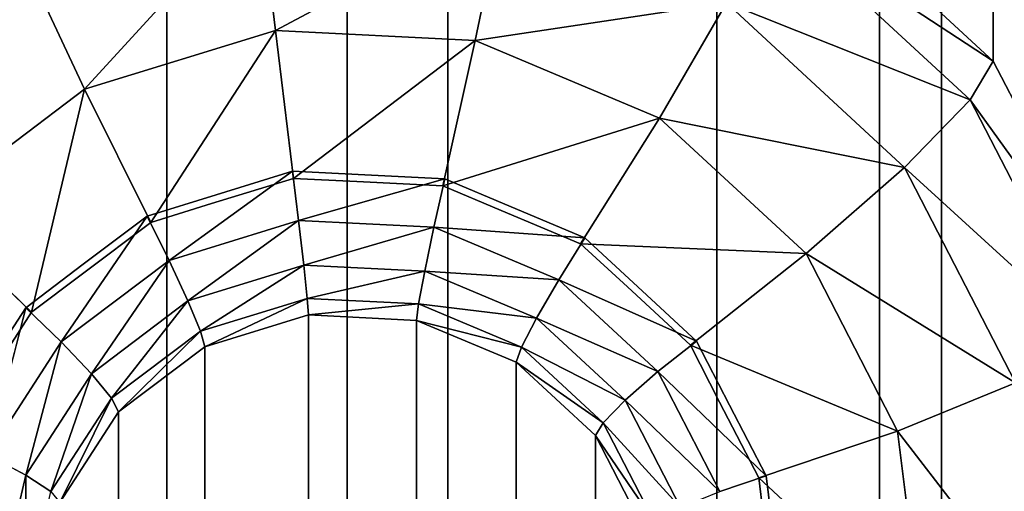
# Model space of a CAD drawing. Extents: x -0.04 to 0.04, y -0.85 to 0.
# Drawn here: x -0.003 to 0.005, y -0.18 to -0.176 of the extents above; entities that cross this region are included whole.
import ezdxf

# ---------------------------------------------------------------- set-up
doc = ezdxf.new("R2010")
doc.units = 0
for name, color, linetype in [('L11_G_2', 7, 'CONTINUOUS'), ('L12_GEO_HW', 7, 'CONTINUOUS'), ('L6__6', 7, 'CONTINUOUS')]:
    doc.layers.add(name, color=color, linetype=linetype)

msp = doc.modelspace()

# ---------------------------------------------------------------- linework, layer by layer
at = {"layer": 'L11_G_2', "color": 8}
for points, invisible_edges in [([(0.000006, -0.498906, 0.363084), (-0.004265, -0.010406, 0.362522), (-0.004265, -0.499468, 0.362522), (0.000006, -0.498906, 0.363084)], 9), ([(-0.004265, -0.010406, 0.362522), (0.000006, -0.498906, 0.363084), (0.000006, -0.010406, 0.363084), (-0.004265, -0.010406, 0.362522)], 9), ([(0.004276, -0.499468, 0.362522), (0.000006, -0.010406, 0.363084), (0.000006, -0.498906, 0.363084), (0.004276, -0.499468, 0.362522)], 9), ([(0.000006, -0.010406, 0.363084), (0.004276, -0.499468, 0.362522), (0.004276, -0.010406, 0.362522), (0.000006, -0.010406, 0.363084)], 9), ([(0.008256, -0.501117, 0.360873), (0.004276, -0.010406, 0.362522), (0.004276, -0.499468, 0.362522), (0.008256, -0.501117, 0.360873)], 9), ([(0.004276, -0.010406, 0.362522), (0.008256, -0.501117, 0.360873), (0.008256, -0.010406, 0.360873), (0.004276, -0.010406, 0.362522)], 9), ([(-0.004265, -0.203344, 0.274084), (-0.004265, -0.171468, 0.274084), (0.000006, -0.170906, 0.274084), (-0.004265, -0.203344, 0.274084)], 13), ([(-0.004265, -0.203344, 0.274084), (0.000006, -0.170906, 0.274084), (0.000006, -0.203906, 0.274084), (-0.004265, -0.203344, 0.274084)], 11), ([(0.000006, -0.203906, 0.274084), (0.000006, -0.170906, 0.274084), (0.004276, -0.171468, 0.274084), (0.000006, -0.203906, 0.274084)], 13), ([(0.000006, -0.203906, 0.274084), (0.004276, -0.171468, 0.274084), (0.004276, -0.203344, 0.274084), (0.000006, -0.203906, 0.274084)], 11), ([(0.004276, -0.203344, 0.274084), (0.004276, -0.171468, 0.274084), (0.008256, -0.173117, 0.274084), (0.004276, -0.203344, 0.274084)], 13), ([(0.004276, -0.203344, 0.274084), (0.008256, -0.173117, 0.274084), (0.008256, -0.201695, 0.274084), (0.004276, -0.203344, 0.274084)], 11)]:
    msp.add_3dface(points, dxfattribs=dict(at, invisible_edges=invisible_edges))
at = {"layer": 'L12_GEO_HW', "color": 8, "invisible_edges": 9}
for points in [[(0.000006, -0.018406, 0.467084), (-0.004265, -0.743906, 0.467646), (-0.004265, -0.018406, 0.467646), (0.000006, -0.018406, 0.467084)], [(-0.004265, -0.743906, 0.467646), (0.000006, -0.018406, 0.467084), (0.000006, -0.743906, 0.467084), (-0.004265, -0.743906, 0.467646)], [(0.000006, -0.743906, 0.500084), (-0.004265, -0.018406, 0.499522), (-0.004265, -0.743906, 0.499522), (0.000006, -0.743906, 0.500084)], [(-0.004265, -0.018406, 0.499522), (0.000006, -0.743906, 0.500084), (0.000006, -0.018406, 0.500084), (-0.004265, -0.018406, 0.499522)], [(0.004276, -0.018406, 0.467646), (0.000006, -0.743906, 0.467084), (0.000006, -0.018406, 0.467084), (0.004276, -0.018406, 0.467646)], [(0.000006, -0.743906, 0.467084), (0.004276, -0.018406, 0.467646), (0.004276, -0.743906, 0.467646), (0.000006, -0.743906, 0.467084)], [(0.004276, -0.743906, 0.499522), (0.000006, -0.018406, 0.500084), (0.000006, -0.743906, 0.500084), (0.004276, -0.743906, 0.499522)], [(0.000006, -0.018406, 0.500084), (0.004276, -0.743906, 0.499522), (0.004276, -0.018406, 0.499522), (0.000006, -0.018406, 0.500084)], [(0.008256, -0.018406, 0.469295), (0.004276, -0.743906, 0.467646), (0.004276, -0.018406, 0.467646), (0.008256, -0.018406, 0.469295)], [(0.004276, -0.743906, 0.467646), (0.008256, -0.018406, 0.469295), (0.008256, -0.743906, 0.469295), (0.004276, -0.743906, 0.467646)], [(0.008256, -0.743906, 0.497873), (0.004276, -0.018406, 0.499522), (0.004276, -0.743906, 0.499522), (0.008256, -0.743906, 0.497873)], [(0.004276, -0.018406, 0.499522), (0.008256, -0.743906, 0.497873), (0.008256, -0.018406, 0.497873), (0.004276, -0.018406, 0.499522)]]:
    msp.add_3dface(points, dxfattribs=at)
at = {"layer": 'L6__6', "color": 253}
for points, invisible_edges in [([(0.005995, -0.180183, 0.176584), (0.004771, -0.169899, 0.128487), (0.005995, -0.168084, 0.129046), (0.005995, -0.180183, 0.176584)], 9), ([(0.004771, -0.169899, 0.128487), (0.002971, -0.183381, 0.175938), (0.002971, -0.171203, 0.128084), (0.004771, -0.169899, 0.128487)], 9), ([(0.002971, -0.183381, 0.175938), (0.004771, -0.169899, 0.128487), (0.004771, -0.182044, 0.176208), (0.002971, -0.183381, 0.175938)], 9), ([(0.004771, -0.169899, 0.128487), (0.005995, -0.180183, 0.176584), (0.004771, -0.182044, 0.176208), (0.004771, -0.169899, 0.128487)], 9), ([(-0.001441, -0.183924, 0.175828), (-0.003521, -0.170893, 0.12818), (-0.001441, -0.171732, 0.127921), (-0.001441, -0.183924, 0.175828)], 9), ([(-0.003521, -0.170893, 0.12818), (-0.001441, -0.183924, 0.175828), (-0.003521, -0.183064, 0.176002), (-0.003521, -0.170893, 0.12818)], 9), ([(0.002971, -0.171203, 0.128084), (0.000814, -0.184034, 0.175806), (0.000814, -0.17184, 0.127888), (0.002971, -0.171203, 0.128084)], 9), ([(0.000814, -0.184034, 0.175806), (0.002971, -0.171203, 0.128084), (0.002971, -0.183381, 0.175938), (0.000814, -0.184034, 0.175806)], 9), ([(0.000814, -0.184034, 0.175806), (-0.001441, -0.171732, 0.127921), (0.000814, -0.17184, 0.127888), (0.000814, -0.184034, 0.175806)], 9), ([(-0.001441, -0.171732, 0.127921), (0.000814, -0.184034, 0.175806), (-0.001441, -0.183924, 0.175828), (-0.001441, -0.171732, 0.127921)], 9), ([(0.003532, -0.172346, 0.178168), (0.005187, -0.176738, 0.197016), (0.005187, -0.173853, 0.177863), (0.003532, -0.172346, 0.178168)], 9), ([(0.005187, -0.176738, 0.197016), (0.003532, -0.172346, 0.178168), (0.003532, -0.17521, 0.197176), (0.005187, -0.176738, 0.197016)], 9), ([(0.005187, -0.176738, 0.197016), (0.006217, -0.175824, 0.177465), (0.005187, -0.173853, 0.177863), (0.005187, -0.176738, 0.197016)], 9), ([(-0.002553, -0.175993, 0.199227), (-0.002854, -0.175264, 0.198325), (-0.004105, -0.177164, 0.199104), (-0.002553, -0.175993, 0.199227)], 8), ([(0.003406, -0.175575, 0.198292), (0.005187, -0.176738, 0.197016), (0.003532, -0.17521, 0.197176), (0.003406, -0.175575, 0.198292)], 8), ([(-0.000692, -0.175422, 0.199287), (-0.002553, -0.175993, 0.199227), (-0.002101, -0.176964, 0.199779), (-0.000692, -0.175422, 0.199287)], 8), ([(-0.000569, -0.176494, 0.199828), (-0.000692, -0.175422, 0.199287), (-0.002101, -0.176964, 0.199779), (-0.000569, -0.176494, 0.199828)], 8), ([(0.001253, -0.175518, 0.199277), (-0.000692, -0.175422, 0.199287), (-0.000569, -0.176494, 0.199828), (0.001253, -0.175518, 0.199277)], 8), ([(0.001253, -0.175518, 0.199277), (-0.000569, -0.176494, 0.199828), (0.001033, -0.176573, 0.19982), (0.001253, -0.175518, 0.199277)], 8), ([(0.003048, -0.176271, 0.199198), (0.001253, -0.175518, 0.199277), (0.001033, -0.176573, 0.19982), (0.003048, -0.176271, 0.199198)], 8), ([(0.005002, -0.177049, 0.198138), (0.003406, -0.175575, 0.198292), (0.003048, -0.176271, 0.199198), (0.005002, -0.177049, 0.198138)], 8), ([(0.003406, -0.175575, 0.198292), (0.005002, -0.177049, 0.198138), (0.005187, -0.176738, 0.197016), (0.003406, -0.175575, 0.198292)], 8), ([(0.006217, -0.175824, 0.177465), (0.005187, -0.176738, 0.197016), (0.006217, -0.178738, 0.196806), (0.006217, -0.175824, 0.177465)], 9), ([(-0.002553, -0.175993, 0.199227), (-0.004105, -0.177164, 0.199104), (-0.00338, -0.177929, 0.199678), (-0.002553, -0.175993, 0.199227)], 8), ([(-0.002101, -0.176964, 0.199779), (-0.002553, -0.175993, 0.199227), (-0.00338, -0.177929, 0.199678), (-0.002101, -0.176964, 0.199779)], 8), ([(0.003048, -0.176271, 0.199198), (0.001033, -0.176573, 0.19982), (0.002511, -0.177194, 0.199755), (0.003048, -0.176271, 0.199198)], 8), ([(0.004475, -0.17759, 0.199059), (0.003048, -0.176271, 0.199198), (0.002511, -0.177194, 0.199755), (0.004475, -0.17759, 0.199059)], 8), ([(0.005002, -0.177049, 0.198138), (0.003048, -0.176271, 0.199198), (0.004475, -0.17759, 0.199059), (0.005002, -0.177049, 0.198138)], 8), ([(-0.000569, -0.176494, 0.199828), (-0.002101, -0.176964, 0.199779), (-0.001569, -0.17803, 0.199897), (-0.000569, -0.176494, 0.199828)], 8), ([(-0.001082, -0.17788, 0.199912), (-0.000569, -0.176494, 0.199828), (-0.001569, -0.17803, 0.199897), (-0.001082, -0.17788, 0.199912)], 9), ([(-0.000569, -0.176494, 0.199828), (-0.001082, -0.17788, 0.199912), (-0.000424, -0.177678, 0.199933), (-0.000569, -0.176494, 0.199828)], 9), ([(0.001033, -0.176573, 0.19982), (-0.000569, -0.176494, 0.199828), (-0.000424, -0.177678, 0.199933), (0.001033, -0.176573, 0.19982)], 8), ([(0.000084, -0.177703, 0.199931), (0.001033, -0.176573, 0.19982), (-0.000424, -0.177678, 0.199933), (0.000084, -0.177703, 0.199931)], 9), ([(0.001033, -0.176573, 0.19982), (0.000084, -0.177703, 0.199931), (0.000773, -0.177738, 0.199927), (0.001033, -0.176573, 0.19982)], 9), ([(0.002511, -0.177194, 0.199755), (0.001033, -0.176573, 0.19982), (0.000773, -0.177738, 0.199927), (0.002511, -0.177194, 0.199755)], 8), ([(0.005187, -0.176738, 0.197016), (0.005002, -0.177049, 0.198138), (0.006217, -0.178738, 0.196806), (0.005187, -0.176738, 0.197016)], 8), ([(-0.002101, -0.176964, 0.199779), (-0.00338, -0.177929, 0.199678), (-0.002525, -0.178751, 0.199821), (-0.002101, -0.176964, 0.199779)], 8), ([(-0.002116, -0.178442, 0.199853), (-0.002101, -0.176964, 0.199779), (-0.002525, -0.178751, 0.199821), (-0.002116, -0.178442, 0.199853)], 9), ([(-0.002101, -0.176964, 0.199779), (-0.002116, -0.178442, 0.199853), (-0.001569, -0.17803, 0.199897), (-0.002101, -0.176964, 0.199779)], 9), ([(0.005002, -0.177049, 0.198138), (0.004475, -0.17759, 0.199059), (0.005995, -0.178977, 0.197935), (0.005002, -0.177049, 0.198138)], 8), ([(0.005002, -0.177049, 0.198138), (0.005995, -0.178977, 0.197935), (0.006217, -0.178738, 0.196806), (0.005002, -0.177049, 0.198138)], 8), ([(0.001242, -0.177934, 0.199907), (0.002511, -0.177194, 0.199755), (0.000773, -0.177738, 0.199927), (0.001242, -0.177934, 0.199907)], 9), ([(0.002511, -0.177194, 0.199755), (0.001242, -0.177934, 0.199907), (0.001878, -0.178201, 0.199879), (0.002511, -0.177194, 0.199755)], 9), ([(0.003687, -0.17828, 0.199641), (0.002511, -0.177194, 0.199755), (0.001878, -0.178201, 0.199879), (0.003687, -0.17828, 0.199641)], 8), ([(0.004475, -0.17759, 0.199059), (0.002511, -0.177194, 0.199755), (0.003687, -0.17828, 0.199641), (0.004475, -0.17759, 0.199059)], 8), ([(-0.001045, -0.17781, 0.19992), (-0.001421, -0.178335, 0.199941), (-0.000432, -0.177621, 0.199939), (-0.001045, -0.17781, 0.19992)], 9), ([(-0.000383, -0.178016, 0.199975), (-0.000432, -0.177621, 0.199939), (-0.001421, -0.178335, 0.199941), (-0.000383, -0.178016, 0.199975)], 8), ([(-0.000424, -0.177678, 0.199933), (-0.001045, -0.17781, 0.19992), (-0.000432, -0.177621, 0.199939), (-0.000424, -0.177678, 0.199933)], 13), ([(-0.000383, -0.178016, 0.199975), (0.000147, -0.17765, 0.199936), (-0.000432, -0.177621, 0.199939), (-0.000383, -0.178016, 0.199975)], 9), ([(-0.000424, -0.177678, 0.199933), (-0.000432, -0.177621, 0.199939), (0.000147, -0.17765, 0.199936), (-0.000424, -0.177678, 0.199933)], 13), ([(0.005364, -0.179316, 0.198878), (0.004475, -0.17759, 0.199059), (0.003687, -0.17828, 0.199641), (0.005364, -0.179316, 0.198878)], 8), ([(0.004475, -0.17759, 0.199059), (0.005364, -0.179316, 0.198878), (0.005995, -0.178977, 0.197935), (0.004475, -0.17759, 0.199059)], 8), ([(-0.001082, -0.17788, 0.199912), (-0.001045, -0.17781, 0.19992), (-0.000424, -0.177678, 0.199933), (-0.001082, -0.17788, 0.199912)], 11), ([(-0.000424, -0.177678, 0.199933), (0.000147, -0.17765, 0.199936), (0.000084, -0.177703, 0.199931), (-0.000424, -0.177678, 0.199933)], 11), ([(0.000147, -0.17765, 0.199936), (-0.000383, -0.178016, 0.199975), (0.000788, -0.177682, 0.199933), (0.000147, -0.17765, 0.199936)], 9), ([(0.000788, -0.177682, 0.199933), (-0.000383, -0.178016, 0.199975), (0.000701, -0.17807, 0.199969), (0.000788, -0.177682, 0.199933)], 8), ([(0.000084, -0.177703, 0.199931), (0.000147, -0.17765, 0.199936), (0.000773, -0.177738, 0.199927), (0.000084, -0.177703, 0.199931)], 11), ([(0.000773, -0.177738, 0.199927), (0.000147, -0.17765, 0.199936), (0.000788, -0.177682, 0.199933), (0.000773, -0.177738, 0.199927)], 13), ([(0.000701, -0.17807, 0.199969), (0.001321, -0.177906, 0.19991), (0.000788, -0.177682, 0.199933), (0.000701, -0.17807, 0.199969)], 9), ([(0.000773, -0.177738, 0.199927), (0.000788, -0.177682, 0.199933), (0.001242, -0.177934, 0.199907), (0.000773, -0.177738, 0.199927)], 11), ([(0.001242, -0.177934, 0.199907), (0.000788, -0.177682, 0.199933), (0.001321, -0.177906, 0.19991), (0.001242, -0.177934, 0.199907)], 13), ([(-0.001421, -0.178335, 0.199941), (-0.001045, -0.17781, 0.19992), (-0.001599, -0.17798, 0.199902), (-0.001421, -0.178335, 0.199941)], 9), ([(-0.001569, -0.17803, 0.199897), (-0.001599, -0.17798, 0.199902), (-0.001045, -0.17781, 0.19992), (-0.001569, -0.17803, 0.199897)], 13), ([(-0.001569, -0.17803, 0.199897), (-0.001045, -0.17781, 0.19992), (-0.001082, -0.17788, 0.199912), (-0.001569, -0.17803, 0.199897)], 11), ([(-0.003177, -0.179755, 0.199715), (-0.002525, -0.178751, 0.199821), (-0.00338, -0.177929, 0.199678), (-0.003177, -0.179755, 0.199715)], 9), ([(0.001321, -0.177906, 0.19991), (0.000701, -0.17807, 0.199969), (0.001913, -0.178154, 0.199883), (0.001321, -0.177906, 0.19991)], 9), ([(0.001242, -0.177934, 0.199907), (0.001321, -0.177906, 0.19991), (0.001878, -0.178201, 0.199879), (0.001242, -0.177934, 0.199907)], 11), ([(0.001878, -0.178201, 0.199879), (0.001321, -0.177906, 0.19991), (0.001913, -0.178154, 0.199883), (0.001878, -0.178201, 0.199879)], 13), ([(-0.00211, -0.178365, 0.199861), (-0.002287, -0.178988, 0.199872), (-0.001599, -0.17798, 0.199902), (-0.00211, -0.178365, 0.199861)], 9), ([(-0.001421, -0.178335, 0.199941), (-0.001599, -0.17798, 0.199902), (-0.002287, -0.178988, 0.199872), (-0.001421, -0.178335, 0.199941)], 8), ([(-0.002116, -0.178442, 0.199853), (-0.00211, -0.178365, 0.199861), (-0.001569, -0.17803, 0.199897), (-0.002116, -0.178442, 0.199853)], 11), ([(-0.001569, -0.17803, 0.199897), (-0.00211, -0.178365, 0.199861), (-0.001599, -0.17798, 0.199902), (-0.001569, -0.17803, 0.199897)], 13), ([(-0.000383, -0.178016, 0.199975), (-0.001421, -0.178335, 0.199941), (-0.001271, -0.178659, 0.200125), (-0.000383, -0.178016, 0.199975)], 8), ([(-0.000342, -0.178374, 0.200155), (-0.000383, -0.178016, 0.199975), (-0.001271, -0.178659, 0.200125), (-0.000342, -0.178374, 0.200155)], 8), ([(0.000701, -0.17807, 0.199969), (-0.000383, -0.178016, 0.199975), (-0.000342, -0.178374, 0.200155), (0.000701, -0.17807, 0.199969)], 8), ([(0.000701, -0.17807, 0.199969), (-0.000342, -0.178374, 0.200155), (0.000628, -0.178422, 0.20015), (0.000701, -0.17807, 0.199969)], 8), ([(0.001702, -0.17849, 0.199925), (0.000701, -0.17807, 0.199969), (0.000628, -0.178422, 0.20015), (0.001702, -0.17849, 0.199925)], 8), ([(0.001913, -0.178154, 0.199883), (0.000701, -0.17807, 0.199969), (0.001702, -0.17849, 0.199925), (0.001913, -0.178154, 0.199883)], 8), ([(0.002808, -0.178981, 0.199797), (0.001913, -0.178154, 0.199883), (0.001702, -0.17849, 0.199925), (0.002808, -0.178981, 0.199797)], 9), ([(0.001878, -0.178201, 0.199879), (0.001913, -0.178154, 0.199883), (0.002253, -0.178547, 0.199842), (0.001878, -0.178201, 0.199879)], 11), ([(0.002253, -0.178547, 0.199842), (0.003687, -0.17828, 0.199641), (0.001878, -0.178201, 0.199879), (0.002253, -0.178547, 0.199842)], 9), ([(0.001913, -0.178154, 0.199883), (0.002808, -0.178981, 0.199797), (0.002338, -0.178546, 0.199842), (0.001913, -0.178154, 0.199883)], 9), ([(0.002253, -0.178547, 0.199842), (0.001913, -0.178154, 0.199883), (0.002338, -0.178546, 0.199842), (0.002253, -0.178547, 0.199842)], 13), ([(0.003687, -0.17828, 0.199641), (0.002253, -0.178547, 0.199842), (0.002758, -0.179014, 0.199793), (0.003687, -0.17828, 0.199641)], 9), ([(0.00442, -0.179702, 0.199491), (0.003687, -0.17828, 0.199641), (0.002758, -0.179014, 0.199793), (0.00442, -0.179702, 0.199491)], 8), ([(0.005364, -0.179316, 0.198878), (0.003687, -0.17828, 0.199641), (0.00442, -0.179702, 0.199491), (0.005364, -0.179316, 0.198878)], 8), ([(-0.001421, -0.178335, 0.199941), (-0.002287, -0.178988, 0.199872), (-0.002045, -0.179243, 0.200064), (-0.001421, -0.178335, 0.199941)], 8), ([(-0.001271, -0.178659, 0.200125), (-0.001421, -0.178335, 0.199941), (-0.002045, -0.179243, 0.200064), (-0.001271, -0.178659, 0.200125)], 8), ([(-0.002287, -0.178988, 0.199872), (-0.00211, -0.178365, 0.199861), (-0.002572, -0.178714, 0.199825), (-0.002287, -0.178988, 0.199872)], 9), ([(-0.002525, -0.178751, 0.199821), (-0.002572, -0.178714, 0.199825), (-0.00211, -0.178365, 0.199861), (-0.002525, -0.178751, 0.199821)], 13), ([(-0.002525, -0.178751, 0.199821), (-0.00211, -0.178365, 0.199861), (-0.002116, -0.178442, 0.199853), (-0.002525, -0.178751, 0.199821)], 11), ([(-0.00117, -0.178902, 0.200426), (-0.000342, -0.178374, 0.200155), (-0.001271, -0.178659, 0.200125), (-0.00117, -0.178902, 0.200426)], 8), ([(-0.000315, -0.178639, 0.200453), (-0.000342, -0.178374, 0.200155), (-0.00117, -0.178902, 0.200426), (-0.000315, -0.178639, 0.200453)], 8), ([(-0.000315, -0.178639, 0.200453), (0.000628, -0.178422, 0.20015), (-0.000342, -0.178374, 0.200155), (-0.000315, -0.178639, 0.200453)], 8), ([(-0.000315, -0.178639, 0.200453), (0.000579, -0.178683, 0.200449), (0.000628, -0.178422, 0.20015), (-0.000315, -0.178639, 0.200453)], 8), ([(0.000579, -0.178683, 0.200449), (0.001523, -0.178797, 0.20011), (0.000628, -0.178422, 0.20015), (0.000579, -0.178683, 0.200449)], 8), ([(0.001702, -0.17849, 0.199925), (0.000628, -0.178422, 0.20015), (0.001523, -0.178797, 0.20011), (0.001702, -0.17849, 0.199925)], 8), ([(0.002498, -0.179225, 0.199847), (0.001702, -0.17849, 0.199925), (0.001523, -0.178797, 0.20011), (0.002498, -0.179225, 0.199847)], 8), ([(0.002808, -0.178981, 0.199797), (0.001702, -0.17849, 0.199925), (0.002498, -0.179225, 0.199847), (0.002808, -0.178981, 0.199797)], 8), ([(0.002253, -0.178547, 0.199842), (0.002338, -0.178546, 0.199842), (0.002758, -0.179014, 0.199793), (0.002253, -0.178547, 0.199842)], 11), ([(0.002758, -0.179014, 0.199793), (0.002338, -0.178546, 0.199842), (0.002808, -0.178981, 0.199797), (0.002758, -0.179014, 0.199793)], 13), ([(-0.001271, -0.178659, 0.200125), (-0.002045, -0.179243, 0.200064), (-0.001884, -0.17944, 0.200369), (-0.001271, -0.178659, 0.200125)], 8), ([(-0.00117, -0.178902, 0.200426), (-0.001271, -0.178659, 0.200125), (-0.001884, -0.17944, 0.200369), (-0.00117, -0.178902, 0.200426)], 8), ([(-0.001135, -0.179027, 0.200797), (-0.000315, -0.178639, 0.200453), (-0.00117, -0.178902, 0.200426), (-0.001135, -0.179027, 0.200797)], 8), ([(-0.000305, -0.178772, 0.200824), (-0.000315, -0.178639, 0.200453), (-0.001135, -0.179027, 0.200797), (-0.000305, -0.178772, 0.200824)], 8), ([(-0.000305, -0.178772, 0.200824), (0.000579, -0.178683, 0.200449), (-0.000315, -0.178639, 0.200453), (-0.000305, -0.178772, 0.200824)], 8), ([(-0.002525, -0.178751, 0.199821), (-0.003177, -0.179755, 0.199715), (-0.002895, -0.179322, 0.199761), (-0.002525, -0.178751, 0.199821)], 9), ([(-0.002919, -0.179249, 0.199768), (-0.002876, -0.179896, 0.199777), (-0.002572, -0.178714, 0.199825), (-0.002919, -0.179249, 0.199768)], 9), ([(-0.002895, -0.179322, 0.199761), (-0.002919, -0.179249, 0.199768), (-0.002572, -0.178714, 0.199825), (-0.002895, -0.179322, 0.199761)], 13), ([(-0.002895, -0.179322, 0.199761), (-0.002572, -0.178714, 0.199825), (-0.002525, -0.178751, 0.199821), (-0.002895, -0.179322, 0.199761)], 11), ([(-0.002287, -0.178988, 0.199872), (-0.002572, -0.178714, 0.199825), (-0.002876, -0.179896, 0.199777), (-0.002287, -0.178988, 0.199872)], 8), ([(-0.000305, -0.178772, 0.200824), (0.000562, -0.178816, 0.200819), (0.000579, -0.178683, 0.200449), (-0.000305, -0.178772, 0.200824)], 8), ([(0.000562, -0.178816, 0.200819), (0.001404, -0.17903, 0.200412), (0.000579, -0.178683, 0.200449), (0.000562, -0.178816, 0.200819)], 8), ([(0.000579, -0.178683, 0.200449), (0.001404, -0.17903, 0.200412), (0.001523, -0.178797, 0.20011), (0.000579, -0.178683, 0.200449)], 8), ([(-0.001135, -0.182758, 0.225564), (-0.000305, -0.178772, 0.200824), (-0.001135, -0.179027, 0.200797), (-0.001135, -0.182758, 0.225564)], 9), ([(-0.000305, -0.178772, 0.200824), (-0.001135, -0.182758, 0.225564), (-0.000305, -0.182503, 0.22559), (-0.000305, -0.178772, 0.200824)], 9), ([(-0.000305, -0.178772, 0.200824), (0.000562, -0.182546, 0.225585), (0.000562, -0.178816, 0.200819), (-0.000305, -0.178772, 0.200824)], 9), ([(0.000562, -0.182546, 0.225585), (-0.000305, -0.178772, 0.200824), (-0.000305, -0.182503, 0.22559), (0.000562, -0.182546, 0.225585)], 9), ([(0.000562, -0.178816, 0.200819), (0.001362, -0.182882, 0.225552), (0.001362, -0.179151, 0.200784), (0.000562, -0.178816, 0.200819)], 9), ([(0.001362, -0.182882, 0.225552), (0.000562, -0.178816, 0.200819), (0.000562, -0.182546, 0.225585), (0.001362, -0.182882, 0.225552)], 9), ([(0.000562, -0.178816, 0.200819), (0.001362, -0.179151, 0.200784), (0.001404, -0.17903, 0.200412), (0.000562, -0.178816, 0.200819)], 8), ([(0.002236, -0.179455, 0.200041), (0.001523, -0.178797, 0.20011), (0.001404, -0.17903, 0.200412), (0.002236, -0.179455, 0.200041)], 8), ([(0.002498, -0.179225, 0.199847), (0.001523, -0.178797, 0.20011), (0.002236, -0.179455, 0.200041), (0.002498, -0.179225, 0.199847)], 8), ([(-0.001827, -0.179549, 0.200742), (-0.00117, -0.178902, 0.200426), (-0.001884, -0.17944, 0.200369), (-0.001827, -0.179549, 0.200742)], 8), ([(-0.001135, -0.179027, 0.200797), (-0.00117, -0.178902, 0.200426), (-0.001827, -0.179549, 0.200742), (-0.001135, -0.179027, 0.200797)], 8), ([(-0.002287, -0.178988, 0.199872), (-0.002876, -0.179896, 0.199777), (-0.002572, -0.180055, 0.199978), (-0.002287, -0.178988, 0.199872)], 8), ([(-0.002045, -0.179243, 0.200064), (-0.002287, -0.178988, 0.199872), (-0.002572, -0.180055, 0.199978), (-0.002045, -0.179243, 0.200064)], 8), ([(0.003365, -0.180062, 0.199683), (0.002808, -0.178981, 0.199797), (0.002498, -0.179225, 0.199847), (0.003365, -0.180062, 0.199683)], 9), ([(0.002758, -0.179014, 0.199793), (0.002808, -0.178981, 0.199797), (0.002993, -0.17947, 0.199745), (0.002758, -0.179014, 0.199793)], 11), ([(0.002808, -0.178981, 0.199797), (0.003365, -0.180062, 0.199683), (0.003072, -0.179494, 0.199743), (0.002808, -0.178981, 0.199797)], 9), ([(0.002993, -0.17947, 0.199745), (0.002808, -0.178981, 0.199797), (0.003072, -0.179494, 0.199743), (0.002993, -0.17947, 0.199745)], 13), ([(-0.001827, -0.183281, 0.225512), (-0.001135, -0.179027, 0.200797), (-0.001827, -0.179549, 0.200742), (-0.001827, -0.183281, 0.225512)], 9), ([(-0.001135, -0.179027, 0.200797), (-0.001827, -0.183281, 0.225512), (-0.001135, -0.182758, 0.225564), (-0.001135, -0.179027, 0.200797)], 9), ([(0.001362, -0.179151, 0.200784), (0.00206, -0.179636, 0.200348), (0.001404, -0.17903, 0.200412), (0.001362, -0.179151, 0.200784)], 8), ([(0.002236, -0.179455, 0.200041), (0.001404, -0.17903, 0.200412), (0.00206, -0.179636, 0.200348), (0.002236, -0.179455, 0.200041)], 8), ([(0.002993, -0.17947, 0.199745), (0.00442, -0.179702, 0.199491), (0.002758, -0.179014, 0.199793), (0.002993, -0.17947, 0.199745)], 9), ([(0.001362, -0.179151, 0.200784), (0.001998, -0.183471, 0.225493), (0.001998, -0.179739, 0.200722), (0.001362, -0.179151, 0.200784)], 9), ([(0.001998, -0.183471, 0.225493), (0.001362, -0.179151, 0.200784), (0.001362, -0.182882, 0.225552), (0.001998, -0.183471, 0.225493)], 9), ([(0.001362, -0.179151, 0.200784), (0.001998, -0.179739, 0.200722), (0.00206, -0.179636, 0.200348), (0.001362, -0.179151, 0.200784)], 8), ([(0.002994, -0.180187, 0.199746), (0.002498, -0.179225, 0.199847), (0.002236, -0.179455, 0.200041), (0.002994, -0.180187, 0.199746)], 8), ([(0.003365, -0.180062, 0.199683), (0.002498, -0.179225, 0.199847), (0.002994, -0.180187, 0.199746), (0.003365, -0.180062, 0.199683)], 8), ([(-0.002045, -0.179243, 0.200064), (-0.002572, -0.180055, 0.199978), (-0.002369, -0.180188, 0.20029), (-0.002045, -0.179243, 0.200064)], 8), ([(-0.002045, -0.179243, 0.200064), (-0.002369, -0.180188, 0.20029), (-0.001884, -0.17944, 0.200369), (-0.002045, -0.179243, 0.200064)], 8), ([(0.005606, -0.18124, 0.198676), (0.005364, -0.179316, 0.198878), (0.00442, -0.179702, 0.199491), (0.005606, -0.18124, 0.198676)], 8), ([(-0.001884, -0.17944, 0.200369), (-0.002369, -0.180188, 0.20029), (-0.002298, -0.180275, 0.200666), (-0.001884, -0.17944, 0.200369)], 8), ([(-0.001884, -0.17944, 0.200369), (-0.002298, -0.180275, 0.200666), (-0.001827, -0.179549, 0.200742), (-0.001884, -0.17944, 0.200369)], 8), ([(0.002236, -0.179455, 0.200041), (0.00206, -0.179636, 0.200348), (0.002679, -0.180316, 0.199951), (0.002236, -0.179455, 0.200041)], 8), ([(0.002994, -0.180187, 0.199746), (0.002236, -0.179455, 0.200041), (0.002679, -0.180316, 0.199951), (0.002994, -0.180187, 0.199746)], 8), ([(0.00442, -0.179702, 0.199491), (0.002993, -0.17947, 0.199745), (0.003306, -0.180078, 0.199681), (0.00442, -0.179702, 0.199491)], 9), ([(0.002993, -0.17947, 0.199745), (0.003072, -0.179494, 0.199743), (0.003306, -0.180078, 0.199681), (0.002993, -0.17947, 0.199745)], 11), ([(0.003306, -0.180078, 0.199681), (0.003072, -0.179494, 0.199743), (0.003365, -0.180062, 0.199683), (0.003306, -0.180078, 0.199681)], 13), ([(-0.002298, -0.180275, 0.200666), (-0.001827, -0.183281, 0.225512), (-0.001827, -0.179549, 0.200742), (-0.002298, -0.180275, 0.200666)], 9), ([(0.00206, -0.179636, 0.200348), (0.001998, -0.179739, 0.200722), (0.002468, -0.180429, 0.200265), (0.00206, -0.179636, 0.200348)], 8), ([(0.00206, -0.179636, 0.200348), (0.002468, -0.180429, 0.200265), (0.002679, -0.180316, 0.199951), (0.00206, -0.179636, 0.200348)], 8), ([(0.001998, -0.183471, 0.225493), (0.002395, -0.180508, 0.200642), (0.001998, -0.179739, 0.200722), (0.001998, -0.183471, 0.225493)], 9), ([(0.001998, -0.179739, 0.200722), (0.002395, -0.180508, 0.200642), (0.002468, -0.180429, 0.200265), (0.001998, -0.179739, 0.200722)], 8), ([(0.004619, -0.181288, 0.199324), (0.00442, -0.179702, 0.199491), (0.003306, -0.180078, 0.199681), (0.004619, -0.181288, 0.199324)], 8), ([(0.005606, -0.18124, 0.198676), (0.00442, -0.179702, 0.199491), (0.004619, -0.181288, 0.199324), (0.005606, -0.18124, 0.198676)], 8), ([(-0.002572, -0.180055, 0.199978), (-0.002876, -0.179896, 0.199777), (-0.002788, -0.180998, 0.199879), (-0.002572, -0.180055, 0.199978)], 8), ([(-0.002572, -0.180055, 0.199978), (-0.002788, -0.180998, 0.199879), (-0.002568, -0.181057, 0.200199), (-0.002572, -0.180055, 0.199978)], 8), ([(-0.002572, -0.180055, 0.199978), (-0.002568, -0.181057, 0.200199), (-0.002369, -0.180188, 0.20029), (-0.002572, -0.180055, 0.199978)], 8), ([(0.002994, -0.180187, 0.199746), (0.003437, -0.180635, 0.199623), (0.003365, -0.180062, 0.199683), (0.002994, -0.180187, 0.199746)], 9), ([(0.003306, -0.180078, 0.199681), (0.003365, -0.180062, 0.199683), (0.00337, -0.180591, 0.199627), (0.003306, -0.180078, 0.199681)], 11), ([(0.00337, -0.180591, 0.199627), (0.004619, -0.181288, 0.199324), (0.003306, -0.180078, 0.199681), (0.00337, -0.180591, 0.199627)], 9), ([(0.00337, -0.180591, 0.199627), (0.003365, -0.180062, 0.199683), (0.003437, -0.180635, 0.199623), (0.00337, -0.180591, 0.199627)], 13), ([(0.005995, -0.183159, 0.196341), (0.004771, -0.182044, 0.176208), (0.005995, -0.180183, 0.176584), (0.005995, -0.183159, 0.196341)], 9)]:
    msp.add_3dface(points, dxfattribs=dict(at, invisible_edges=invisible_edges))

doc.saveas('drawing.dxf')
